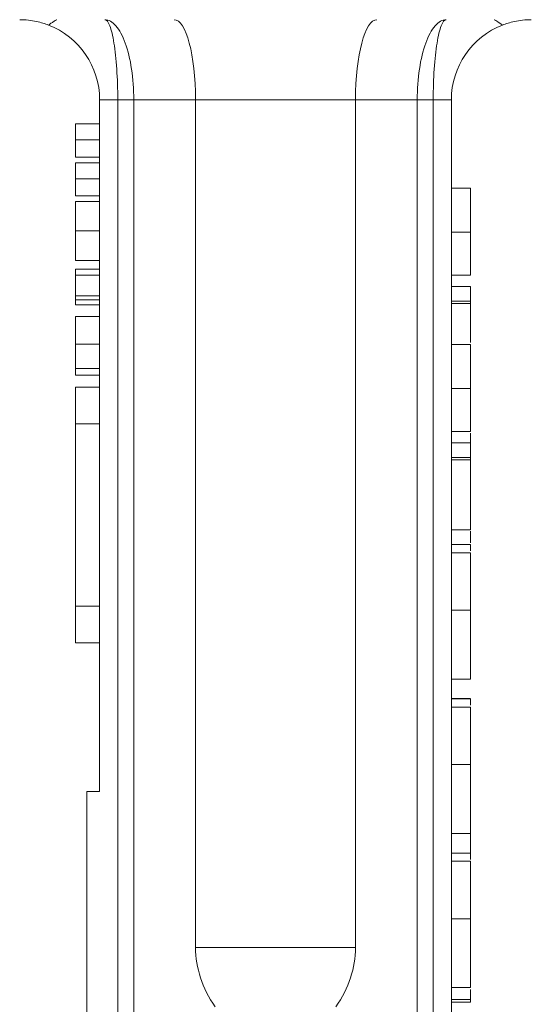
# Model space of a CAD drawing. Units: millimetres. Extents: x 197 to 1051, y 270 to 1065.
# Drawn here: x 324 to 356, y 574 to 636 of the extents above; entities that cross this region are included whole.
import ezdxf

# ---------------------------------------------------------------- set-up
doc = ezdxf.new("R2010")
doc.units = ezdxf.units.MM

msp = doc.modelspace()

# ---------------------------------------------------------------- linework, layer by layer
at = {"color": 7, "linetype": 'Continuous', "lineweight": 15}
for p, q in [((328.814, 630.793), (329.948, 630.793)), ((328.814, 630.793), (328.814, 587.543)), ((329.948, 630.793), (330.948, 630.793)), ((329.948, 630.793), (329.948, 549.181)), ((334.814, 630.793), (330.948, 630.793)), ((330.948, 549.181), (330.948, 630.793)), ((344.814, 630.793), (334.814, 630.793)), ((334.814, 630.793), (334.814, 577.793)), ((348.68, 630.793), (344.814, 630.793)), ((344.814, 630.793), (344.814, 577.793)), ((348.68, 630.793), (349.68, 630.793)), ((348.68, 630.793), (348.68, 549.181)), ((349.68, 630.793), (350.814, 630.793)), ((349.68, 549.181), (349.68, 630.793)), ((350.814, 550.263), (350.814, 630.793)), ((327.314, 628.275), (328.814, 628.275)), ((327.314, 625.852), (328.814, 625.852)), ((350.814, 625.268), (352.014, 625.268)), ((327.314, 624.428), (328.814, 624.428)), ((328.814, 622.594), (327.314, 622.594)), ((352.014, 622.507), (350.814, 622.507)), ((327.314, 620.749), (328.814, 620.749)), ((327.314, 619.822), (327.314, 620.21)), ((328.814, 619.822), (327.314, 619.822)), ((327.314, 619.822), (327.314, 618.536)), ((352.014, 619.832), (350.814, 619.832)), ((327.314, 617.967), (327.314, 618.281)), ((327.314, 618.281), (328.814, 618.281)), ((328.814, 617.967), (327.314, 617.967)), ((352.014, 615.618), (352.014, 618.045)), ((327.314, 617.249), (328.814, 617.249)), ((327.314, 615.515), (328.814, 615.515)), ((350.814, 615.498), (352.014, 615.498)), ((327.314, 613.998), (328.814, 613.998)), ((328.814, 613.569), (327.314, 613.569)), ((328.814, 612.834), (327.314, 612.834)), ((327.314, 612.834), (327.314, 610.541)), ((352.014, 612.737), (350.814, 612.737)), ((327.314, 610.541), (328.814, 610.541)), ((327.314, 610.541), (327.314, 599.143)), ((352.014, 610.062), (350.814, 610.062)), ((352.014, 609.344), (352.014, 609.942)), ((352.014, 609.344), (350.814, 609.344)), ((352.014, 608.421), (352.014, 609.344)), ((352.014, 603.908), (352.014, 608.275)), ((352.014, 603.908), (350.814, 603.908)), ((352.014, 602.985), (350.814, 602.985)), ((352.014, 602.592), (352.014, 602.985)), ((352.014, 602.472), (350.814, 602.472)), ((327.314, 599.143), (328.814, 599.143)), ((327.314, 599.143), (327.314, 596.839)), ((352.014, 598.878), (350.814, 598.878)), ((327.314, 596.839), (328.814, 596.839)), ((350.814, 594.575), (352.014, 594.575)), ((352.014, 593.37), (350.814, 593.37)), ((352.014, 593.344), (350.814, 593.344)), ((352.014, 592.951), (352.014, 593.344)), ((352.014, 592.831), (350.814, 592.831)), ((352.014, 589.237), (350.814, 589.237)), ((328.014, 550.263), (328.014, 587.543)), ((328.014, 587.543), (328.814, 587.543)), ((350.814, 584.934), (352.014, 584.934)), ((352.014, 583.703), (352.014, 585.063)), ((352.014, 583.703), (350.814, 583.703)), ((352.014, 583.31), (352.014, 583.703)), ((352.014, 583.19), (350.814, 583.19)), ((352.014, 579.596), (350.814, 579.596)), ((344.814, 577.793), (334.814, 577.793)), ((350.814, 575.293), (352.014, 575.293)), ((352.014, 574.547), (352.014, 575.173))]:
    msp.add_line(p, q, dxfattribs=at)
at = {"color": 144, "linetype": 'Continuous', "lineweight": 0}
for p, q in [((328.814, 629.274), (327.314, 629.274)), ((327.314, 627.21), (328.814, 627.21)), ((328.814, 626.851), (327.314, 626.851)), ((327.314, 624.787), (328.814, 624.787)), ((327.314, 620.21), (328.814, 620.21)), ((352.014, 619.114), (350.814, 619.114)), ((352.014, 618.191), (352.014, 619.114)), ((327.314, 618.281), (327.314, 618.536)), ((327.314, 618.536), (328.814, 618.536)), ((352.014, 618.191), (350.814, 618.191)), ((352.014, 618.045), (350.814, 618.045)), ((352.014, 618.045), (352.014, 618.191)), ((352.014, 608.421), (350.814, 608.421)), ((352.014, 608.275), (350.814, 608.275)), ((352.014, 608.275), (352.014, 608.421)), ((352.014, 574.547), (350.814, 574.547)), ((352.014, 574.396), (350.814, 574.396)), ((352.014, 574.396), (352.014, 574.547))]:
    msp.add_line(p, q, dxfattribs=at)
at = {"color": 7, "linetype": 'Continuous', "lineweight": 15}
for centre, start, end in [((323.814, 630.793), 360, 68.90584), ((355.814, 630.793), 111.09416, 180)]:
    msp.add_arc(centre, 5, start, end, dxfattribs=at)
for centre, major_axis, ratio, start_param, end_param in [((333.475, 630.793), (0, 5), 0.267949, 4.712389, 6.283185), ((346.154, 630.793), (0, 5), 0.267949, 0, 1.570796), ((352.135, 577.793), (17.321, 0), 0.57735, 3.141593, 3.520095), ((327.494, 577.793), (17.321, 0), 0.57735, 5.904683, 6.283185)]:
    msp.add_ellipse(centre, major_axis=major_axis, ratio=ratio, start_param=start_param, end_param=end_param, dxfattribs=at)
for points, knots in [([(325.614, 635.458), (325.409, 635.537), (325.155, 635.62), (324.697, 635.717), (324.533, 635.744), (324.188, 635.782), (324.006, 635.793), (323.814, 635.793)], [0, 0, 0, 0, 0.5, 0.5, 0.75, 0.75, 1, 1, 1, 1]), ([(326.133, 635.793), (326.118, 635.793), (326.066, 635.762), (325.933, 635.675), (325.88, 635.639), (325.758, 635.556), (325.69, 635.509), (325.614, 635.458)], [0, 0, 0, 0, 0.5, 0.5, 0.75, 0.75, 1, 1, 1, 1]), ([(330.948, 630.793), (330.948, 631.447), (330.901, 632.102), (330.721, 633.311), (330.587, 633.866), (330.253, 634.791), (330.053, 635.162), (329.617, 635.663), (329.381, 635.793), (329.144, 635.793)], [0, 0, 0, 0, 0.25, 0.25, 0.5, 0.5, 0.75, 0.75, 1, 1, 1, 1]), ([(329.144, 635.793), (329.25, 635.793), (329.355, 635.663), (329.549, 635.162), (329.638, 634.791), (329.787, 633.866), (329.847, 633.311), (329.927, 632.102), (329.948, 631.447), (329.948, 630.793)], [0, 0, 0, 0, 0.25, 0.25, 0.5, 0.5, 0.75, 0.75, 1, 1, 1, 1]), ([(350.484, 635.793), (350.248, 635.793), (350.012, 635.663), (349.576, 635.162), (349.376, 634.791), (349.042, 633.866), (348.908, 633.311), (348.727, 632.102), (348.68, 631.447), (348.68, 630.793)], [0, 0, 0, 0, 0.25, 0.25, 0.5, 0.5, 0.75, 0.75, 1, 1, 1, 1]), ([(349.68, 630.793), (349.68, 631.447), (349.701, 632.102), (349.782, 633.311), (349.841, 633.866), (349.99, 634.791), (350.079, 635.162), (350.274, 635.663), (350.379, 635.793), (350.484, 635.793)], [0, 0, 0, 0, 0.25, 0.25, 0.5, 0.5, 0.75, 0.75, 1, 1, 1, 1]), ([(354.015, 635.458), (353.863, 635.561), (353.742, 635.644), (353.609, 635.732), (353.573, 635.755), (353.52, 635.785), (353.503, 635.793), (353.496, 635.793)], [0, 0, 0, 0, 0.5, 0.5, 0.75, 0.75, 1, 1, 1, 1]), ([(355.814, 635.793), (355.43, 635.793), (355.087, 635.749), (354.474, 635.62), (354.22, 635.537), (354.015, 635.458)], [0, 0, 0, 0, 0.5, 0.5, 1, 1, 1, 1]), ([(327.314, 629.274), (327.314, 629.274), (327.314, 629.273), (327.314, 629.258), (327.314, 629.236), (327.314, 629.203), (327.314, 629.162), (327.314, 629.111), (327.314, 629.052), (327.314, 628.984), (327.314, 628.909), (327.314, 628.83), (327.314, 628.748), (327.314, 628.661), (327.314, 628.57), (327.314, 628.475), (327.314, 628.376), (327.314, 628.309), (327.314, 628.275)], [0, 0, 0, 0, 0.061495, 0.121796, 0.180952, 0.240299, 0.299757, 0.3608, 0.423165, 0.488346, 0.553642, 0.617281, 0.680182, 0.742142, 0.804628, 0.868236, 0.933008, 1, 1, 1, 1]), ([(327.314, 628.275), (327.314, 628.248), (327.314, 628.196), (327.314, 628.118), (327.314, 628.042), (327.314, 627.968), (327.314, 627.896), (327.314, 627.826), (327.314, 627.758), (327.314, 627.691), (327.314, 627.626), (327.314, 627.563), (327.314, 627.5), (327.314, 627.439), (327.314, 627.38), (327.314, 627.322), (327.314, 627.265), (327.314, 627.229), (327.314, 627.21)], [0, 0, 0, 0, 0.057207, 0.113694, 0.169175, 0.224155, 0.278714, 0.333787, 0.389234, 0.445813, 0.503694, 0.564283, 0.627963, 0.694643, 0.765377, 0.839615, 0.917539, 1, 1, 1, 1]), ([(327.314, 626.851), (327.314, 626.851), (327.314, 626.849), (327.314, 626.835), (327.314, 626.813), (327.314, 626.78), (327.314, 626.739), (327.314, 626.688), (327.314, 626.629), (327.314, 626.561), (327.314, 626.486), (327.314, 626.407), (327.314, 626.325), (327.314, 626.238), (327.314, 626.147), (327.314, 626.052), (327.314, 625.953), (327.314, 625.886), (327.314, 625.852)], [0, 0, 0, 0, 0.061495, 0.121796, 0.180952, 0.240299, 0.299757, 0.3608, 0.423165, 0.488346, 0.553642, 0.617281, 0.680182, 0.742142, 0.804628, 0.868236, 0.933008, 1, 1, 1, 1]), ([(327.314, 625.852), (327.314, 625.825), (327.314, 625.773), (327.314, 625.695), (327.314, 625.619), (327.314, 625.545), (327.314, 625.473), (327.314, 625.403), (327.314, 625.335), (327.314, 625.268), (327.314, 625.203), (327.314, 625.14), (327.314, 625.077), (327.314, 625.016), (327.314, 624.957), (327.314, 624.899), (327.314, 624.842), (327.314, 624.806), (327.314, 624.787)], [0, 0, 0, 0, 0.057207, 0.113694, 0.169175, 0.224155, 0.278714, 0.333787, 0.389234, 0.445813, 0.503694, 0.564283, 0.627963, 0.694643, 0.765377, 0.839615, 0.917539, 1, 1, 1, 1]), ([(352.014, 622.507), (352.014, 622.57), (352.014, 622.697), (352.014, 622.884), (352.014, 623.067), (352.014, 623.244), (352.014, 623.419), (352.014, 623.586), (352.014, 623.753), (352.014, 623.911), (352.014, 624.065), (352.014, 624.209), (352.014, 624.347), (352.014, 624.474), (352.014, 624.596), (352.014, 624.707), (352.014, 624.81), (352.014, 624.907), (352.014, 624.992), (352.014, 625.067), (352.014, 625.129), (352.014, 625.18), (352.014, 625.219), (352.014, 625.248), (352.014, 625.264), (352.014, 625.266), (352.014, 625.268)], [0, 0, 0, 0, 0.033788, 0.067226, 0.099841, 0.132545, 0.16513, 0.198011, 0.23128, 0.265044, 0.299216, 0.334359, 0.369695, 0.406258, 0.443804, 0.482982, 0.523085, 0.565267, 0.609343, 0.656393, 0.705887, 0.758326, 0.813833, 0.872795, 0.934723, 1, 1, 1, 1]), ([(327.314, 624.428), (327.314, 624.427), (327.314, 624.424), (327.314, 624.398), (327.314, 624.357), (327.314, 624.298), (327.314, 624.223), (327.314, 624.13), (327.314, 624.021), (327.314, 623.897), (327.314, 623.761), (327.314, 623.617), (327.314, 623.464), (327.314, 623.304), (327.314, 623.137), (327.314, 622.963), (327.314, 622.781), (327.314, 622.657), (327.314, 622.594)], [0, 0, 0, 0, 0.065234, 0.128584, 0.190343, 0.251408, 0.312206, 0.373614, 0.436264, 0.500407, 0.564535, 0.627137, 0.688338, 0.74924, 0.810076, 0.871656, 0.934766, 1, 1, 1, 1]), ([(327.314, 622.594), (327.314, 622.531), (327.314, 622.406), (327.314, 622.222), (327.314, 622.046), (327.314, 621.877), (327.314, 621.717), (327.314, 621.563), (327.314, 621.418), (327.314, 621.281), (327.314, 621.156), (327.314, 621.048), (327.314, 620.955), (327.314, 620.88), (327.314, 620.82), (327.314, 620.78), (327.314, 620.753), (327.314, 620.75), (327.314, 620.749)], [0, 0, 0, 0, 0.065819, 0.129747, 0.192072, 0.253459, 0.31457, 0.37628, 0.439026, 0.503267, 0.567493, 0.629705, 0.691, 0.751452, 0.812004, 0.87315, 0.935635, 1, 1, 1, 1]), ([(352.014, 619.832), (352.014, 619.833), (352.014, 619.834), (352.014, 619.85), (352.014, 619.877), (352.014, 619.914), (352.014, 619.959), (352.014, 620.019), (352.014, 620.087), (352.014, 620.166), (352.014, 620.255), (352.014, 620.352), (352.014, 620.461), (352.014, 620.575), (352.014, 620.7), (352.014, 620.831), (352.014, 620.973), (352.014, 621.123), (352.014, 621.281), (352.014, 621.442), (352.014, 621.609), (352.014, 621.78), (352.014, 621.955), (352.014, 622.135), (352.014, 622.319), (352.014, 622.444), (352.014, 622.507)], [0, 0, 0, 0, 0.06859, 0.133236, 0.194298, 0.251261, 0.304491, 0.354209, 0.400451, 0.443378, 0.483979, 0.523213, 0.561001, 0.597856, 0.633471, 0.668265, 0.702638, 0.736825, 0.77043, 0.803572, 0.835925, 0.86847, 0.900854, 0.933471, 0.96626, 1, 1, 1, 1]), ([(327.314, 617.249), (327.314, 617.247), (327.314, 617.244), (327.314, 617.22), (327.314, 617.183), (327.314, 617.131), (327.314, 617.064), (327.314, 616.983), (327.314, 616.885), (327.314, 616.776), (327.314, 616.653), (327.314, 616.52), (327.314, 616.377), (327.314, 616.223), (327.314, 616.06), (327.314, 615.887), (327.314, 615.704), (327.314, 615.579), (327.314, 615.515)], [0, 0, 0, 0, 0.071272, 0.139493, 0.204635, 0.267406, 0.328446, 0.388397, 0.447734, 0.507392, 0.566768, 0.625478, 0.684067, 0.743248, 0.804033, 0.866499, 0.931723, 1, 1, 1, 1]), ([(327.314, 615.515), (327.314, 615.475), (327.314, 615.398), (327.314, 615.282), (327.314, 615.171), (327.314, 615.062), (327.314, 614.956), (327.314, 614.853), (327.314, 614.754), (327.314, 614.657), (327.314, 614.563), (327.314, 614.473), (327.314, 614.386), (327.314, 614.302), (327.314, 614.221), (327.314, 614.143), (327.314, 614.069), (327.314, 614.022), (327.314, 613.998)], [0, 0, 0, 0, 0.069237, 0.136557, 0.202094, 0.266464, 0.329769, 0.391879, 0.453271, 0.514115, 0.57439, 0.634142, 0.693923, 0.754152, 0.81447, 0.875661, 0.937348, 1, 1, 1, 1]), ([(352.014, 612.737), (352.014, 612.8), (352.014, 612.927), (352.014, 613.114), (352.014, 613.297), (352.014, 613.474), (352.014, 613.649), (352.014, 613.816), (352.014, 613.983), (352.014, 614.141), (352.014, 614.295), (352.014, 614.439), (352.014, 614.577), (352.014, 614.704), (352.014, 614.826), (352.014, 614.937), (352.014, 615.04), (352.014, 615.137), (352.014, 615.221), (352.014, 615.297), (352.014, 615.359), (352.014, 615.41), (352.014, 615.449), (352.014, 615.478), (352.014, 615.494), (352.014, 615.496), (352.014, 615.498)], [0, 0, 0, 0, 0.033788, 0.067226, 0.099841, 0.132545, 0.16513, 0.198011, 0.23128, 0.265044, 0.299216, 0.334359, 0.369695, 0.406258, 0.443804, 0.482982, 0.523085, 0.565267, 0.609343, 0.656393, 0.705887, 0.758326, 0.813833, 0.872795, 0.934723, 1, 1, 1, 1]), ([(327.314, 613.998), (327.314, 613.964), (327.314, 613.896), (327.314, 613.809), (327.314, 613.735), (327.314, 613.674), (327.314, 613.627), (327.314, 613.593), (327.314, 613.574), (327.314, 613.571), (327.314, 613.569)], [0, 0, 0, 0, 0.127896, 0.253668, 0.376738, 0.499344, 0.621999, 0.745699, 0.871345, 1, 1, 1, 1]), ([(352.014, 610.062), (352.014, 610.063), (352.014, 610.064), (352.014, 610.08), (352.014, 610.107), (352.014, 610.144), (352.014, 610.189), (352.014, 610.249), (352.014, 610.317), (352.014, 610.396), (352.014, 610.485), (352.014, 610.582), (352.014, 610.691), (352.014, 610.805), (352.014, 610.929), (352.014, 611.061), (352.014, 611.203), (352.014, 611.353), (352.014, 611.511), (352.014, 611.672), (352.014, 611.839), (352.014, 612.01), (352.014, 612.185), (352.014, 612.365), (352.014, 612.549), (352.014, 612.674), (352.014, 612.737)], [0, 0, 0, 0, 0.06859, 0.133236, 0.194298, 0.251261, 0.304491, 0.354209, 0.400451, 0.443378, 0.483979, 0.523213, 0.561001, 0.597856, 0.633471, 0.668265, 0.702638, 0.736825, 0.77043, 0.803572, 0.835925, 0.86847, 0.900854, 0.933471, 0.96626, 1, 1, 1, 1]), ([(352.014, 603.105), (352.014, 603.136), (352.014, 603.458), (352.014, 603.655), (352.014, 603.832)], [0, 0, 0, 0, 0.096198, 1, 1, 1, 1]), ([(352.014, 598.878), (352.014, 598.961), (352.014, 599.125), (352.014, 599.369), (352.014, 599.61), (352.014, 599.847), (352.014, 600.08), (352.014, 600.309), (352.014, 600.536), (352.014, 600.758), (352.014, 600.978), (352.014, 601.196), (352.014, 601.413), (352.014, 601.628), (352.014, 601.843), (352.014, 602.054), (352.014, 602.266), (352.014, 602.403), (352.014, 602.472)], [0, 0, 0, 0, 0.061617, 0.122179, 0.182216, 0.241864, 0.30096, 0.359969, 0.419033, 0.478069, 0.537993, 0.59896, 0.661321, 0.725248, 0.79122, 0.858746, 0.928318, 1, 1, 1, 1]), ([(352.014, 594.575), (352.014, 594.576), (352.014, 594.578), (352.014, 594.608), (352.014, 594.65), (352.014, 594.712), (352.014, 594.79), (352.014, 594.887), (352.014, 595), (352.014, 595.132), (352.014, 595.278), (352.014, 595.437), (352.014, 595.61), (352.014, 595.798), (352.014, 595.996), (352.014, 596.208), (352.014, 596.433), (352.014, 596.67), (352.014, 596.917), (352.014, 597.174), (352.014, 597.439), (352.014, 597.711), (352.014, 597.992), (352.014, 598.279), (352.014, 598.576), (352.014, 598.776), (352.014, 598.878)], [0, 0, 0, 0, 0.04204, 0.083545, 0.124644, 0.165305, 0.206173, 0.246974, 0.288333, 0.32999, 0.371802, 0.412742, 0.453464, 0.493833, 0.534375, 0.574947, 0.615887, 0.657246, 0.699003, 0.740483, 0.782323, 0.824565, 0.86704, 0.910499, 0.954619, 1, 1, 1, 1]), ([(352.014, 589.237), (352.014, 589.32), (352.014, 589.484), (352.014, 589.728), (352.014, 589.969), (352.014, 590.206), (352.014, 590.439), (352.014, 590.668), (352.014, 590.895), (352.014, 591.117), (352.014, 591.337), (352.014, 591.555), (352.014, 591.772), (352.014, 591.987), (352.014, 592.201), (352.014, 592.413), (352.014, 592.625), (352.014, 592.762), (352.014, 592.831)], [0, 0, 0, 0, 0.061617, 0.122179, 0.182216, 0.241864, 0.30096, 0.359969, 0.419033, 0.478069, 0.537993, 0.59896, 0.661321, 0.725248, 0.79122, 0.858746, 0.928318, 1, 1, 1, 1]), ([(352.014, 584.934), (352.014, 584.935), (352.014, 584.937), (352.014, 584.967), (352.014, 585.009), (352.014, 585.071), (352.014, 585.149), (352.014, 585.246), (352.014, 585.359), (352.014, 585.491), (352.014, 585.637), (352.014, 585.796), (352.014, 585.969), (352.014, 586.157), (352.014, 586.355), (352.014, 586.567), (352.014, 586.792), (352.014, 587.029), (352.014, 587.276), (352.014, 587.533), (352.014, 587.798), (352.014, 588.07), (352.014, 588.351), (352.014, 588.638), (352.014, 588.935), (352.014, 589.135), (352.014, 589.237)], [0, 0, 0, 0, 0.04204, 0.083545, 0.124644, 0.165305, 0.206173, 0.246974, 0.288333, 0.32999, 0.371802, 0.412742, 0.453464, 0.493833, 0.534375, 0.574947, 0.615887, 0.657246, 0.699003, 0.740483, 0.782323, 0.824565, 0.86704, 0.910499, 0.954619, 1, 1, 1, 1]), ([(352.014, 579.596), (352.014, 579.678), (352.014, 579.843), (352.014, 580.087), (352.014, 580.328), (352.014, 580.565), (352.014, 580.798), (352.014, 581.027), (352.014, 581.254), (352.014, 581.476), (352.014, 581.696), (352.014, 581.914), (352.014, 582.131), (352.014, 582.346), (352.014, 582.56), (352.014, 582.772), (352.014, 582.984), (352.014, 583.121), (352.014, 583.19)], [0, 0, 0, 0, 0.061617, 0.122179, 0.182216, 0.241864, 0.30096, 0.359969, 0.419033, 0.478069, 0.537993, 0.59896, 0.661321, 0.725248, 0.79122, 0.858746, 0.928318, 1, 1, 1, 1]), ([(352.014, 575.293), (352.014, 575.294), (352.014, 575.296), (352.014, 575.326), (352.014, 575.368), (352.014, 575.43), (352.014, 575.508), (352.014, 575.605), (352.014, 575.718), (352.014, 575.85), (352.014, 575.996), (352.014, 576.155), (352.014, 576.328), (352.014, 576.516), (352.014, 576.714), (352.014, 576.926), (352.014, 577.151), (352.014, 577.388), (352.014, 577.635), (352.014, 577.892), (352.014, 578.157), (352.014, 578.429), (352.014, 578.71), (352.014, 578.997), (352.014, 579.294), (352.014, 579.494), (352.014, 579.596)], [0, 0, 0, 0, 0.04204, 0.083545, 0.124644, 0.165305, 0.206173, 0.246974, 0.288333, 0.32999, 0.371802, 0.412742, 0.453464, 0.493833, 0.534375, 0.574947, 0.615887, 0.657246, 0.699003, 0.740483, 0.782323, 0.824565, 0.86704, 0.910499, 0.954619, 1, 1, 1, 1])]:
    msp.add_open_spline(points, degree=3, knots=knots, dxfattribs=at)

doc.saveas('drawing.dxf')
